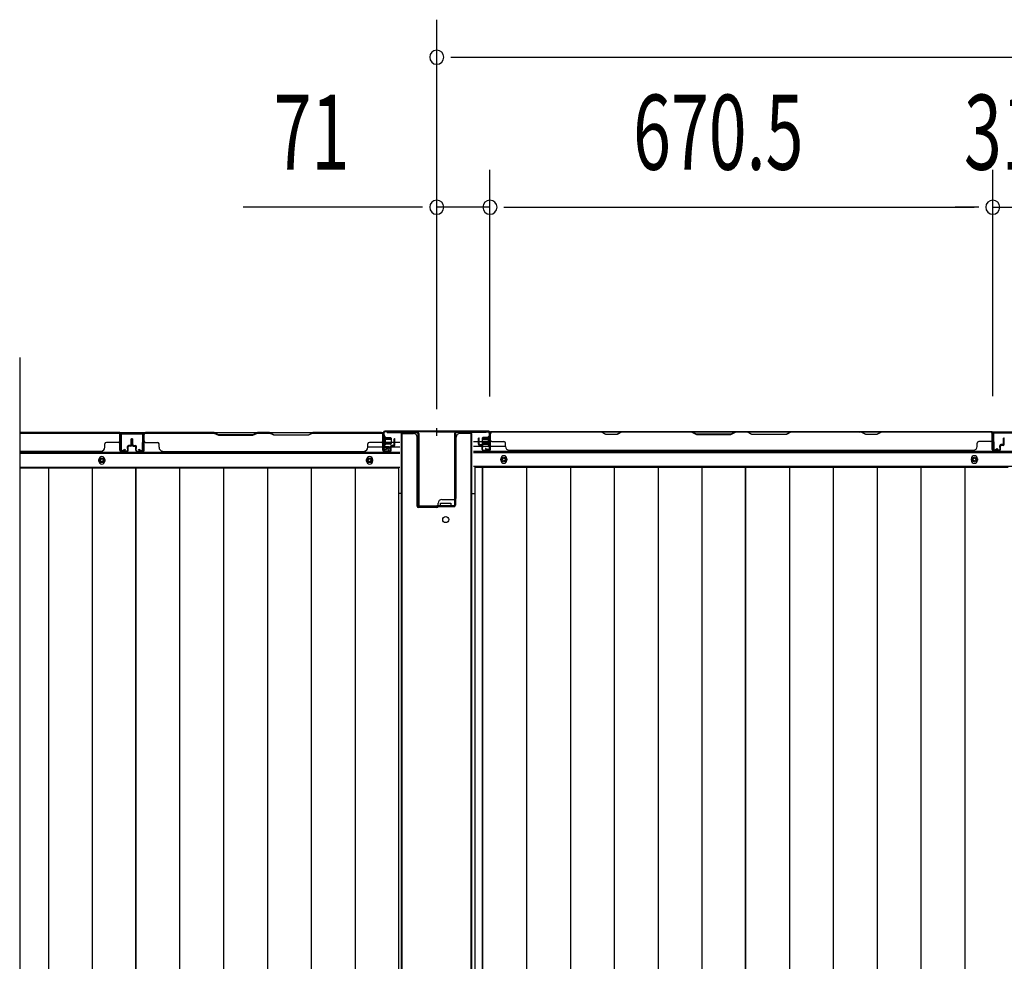
# Model space of a CAD drawing. Extents: x 542 to 20478, y 184 to 14052.
# Drawn here: x 7278 to 8591, y 6969 to 8225 of the extents above; entities that cross this region are included whole.
import ezdxf

# ---------------------------------------------------------------- set-up
doc = ezdxf.new("R2010")
doc.units = 0
doc.header["$LTSCALE"] = 50
doc.header["$MEASUREMENT"] = 0
doc.layers.get('0').update_dxf_attribs({"linetype": 'CONTINUOUS'})
for name, color, linetype in [('SUNPOU', 4, 'CONTINUOUS'), ('下枠中', 2, 'CONTINUOUS'), ('下枠後', 2, 'CONTINUOUS'), ('中柱後', 3, 'CONTINUOUS'), ('中柱後補強', 2, 'CONTINUOUS'), ('壁パネル', 2, 'CONTINUOUS'), ('床押さえ', 1, 'CONTINUOUS'), ('床板', 7, 'CONTINUOUS'), ('柱後', 3, 'CONTINUOUS'), ('間柱', 3, 'CONTINUOUS')]:
    doc.layers.add(name, color=color, linetype=linetype)
doc.styles.add('00', font='ROMANS', dxfattribs={"width": 0.666667, "bigfont": 'BIGFONT'})

msp = doc.modelspace()

# ---------------------------------------------------------------- linework, layer by layer
at = {"color": 6}
msp.add_line((7278, 7774.3), (7278, 5713.8), dxfattribs=at)
at = {"layer": 'SUNPOU'}
for p, q in [((7834.1, 7705.6), (7834.1, 8224.7)), ((7852.8, 8174.7), (7871.6, 8174.7)), ((7859.1, 8174.7), (10372.6, 8174.7)), ((7834.1, 7705.6), (7834.1, 8024.7)), ((7905.1, 7722.3), (7905.1, 8024.7)), ((7905.1, 7722.3), (7905.1, 8024.7)), ((8575.6, 7722.7), (8575.6, 8024.7)), ((8575.6, 7722.7), (8575.6, 8024.7)), ((7809.1, 7974.7), (7576.1, 7974.7)), ((7815.3, 7974.7), (7796.6, 7974.7)), ((7905.1, 7974.7), (7835.1, 7974.7)), ((7923.8, 7974.7), (7942.6, 7974.7)), ((7923.8, 7974.7), (7942.6, 7974.7)), ((7930.1, 7974.7), (8550.6, 7974.7)), ((7930.1, 7974.7), (7955.1, 7974.7)), ((8550.6, 7974.7), (8525.6, 7974.7)), ((8556.8, 7974.7), (8538.1, 7974.7)), ((8556.8, 7974.7), (8538.1, 7974.7)), ((8575.6, 7974.7), (8606.6, 7974.7))]:
    msp.add_line(p, q, dxfattribs=at)
for centre, start, end in [((7834.1, 8174.7), 0, 180), ((7834.1, 8174.7), 180, 0), ((7834.1, 7974.7), 0, 180), ((7905.1, 7974.7), 0, 180), ((7905.1, 7974.7), 0, 180), ((8575.6, 7974.7), 0, 180), ((8575.6, 7974.7), 0, 180), ((7834.1, 7974.7), 180, 0), ((7905.1, 7974.7), 180, 0), ((7905.1, 7974.7), 180, 0), ((8575.6, 7974.7), 180, 0), ((8575.6, 7974.7), 180, 0)]:
    msp.add_arc(centre, 9.38, start, end, dxfattribs=at)
at = {"layer": '下枠中'}
for p, q in [((7787.1, 6084.1), (7787.1, 7673.1)), ((7787.1, 7673.1), (7803.1, 7673.1)), ((7787.1, 7673.1), (7803.1, 7673.1)), ((7787.1, 6084.1), (7787.1, 7673.1)), ((7787.1, 7673.1), (7803.1, 7673.1)), ((7787.1, 7673.1), (7803.1, 7673.1)), ((7788.1, 6797.8), (7788.1, 7673.1)), ((7788.1, 6797.8), (7788.1, 7673.1)), ((7808.1, 7587.1), (7808.1, 7668.1)), ((7808.1, 7576.1), (7808.1, 7668.1)), ((7808.1, 7587.1), (7808.1, 7668.1)), ((7808.1, 7576.1), (7808.1, 7668.1)), ((7860.1, 7587.1), (7860.1, 7668.1)), ((7881.1, 7673.1), (7865.1, 7673.1)), ((7881.1, 7673.1), (7865.1, 7673.1)), ((7880.1, 6797.8), (7880.1, 7673.1)), ((7881.1, 6084.1), (7881.1, 7673.1)), ((7787.1, 7593.1), (7783.3, 7593.1)), ((7787.1, 7593.1), (7783.3, 7593.1)), ((7787.1, 7593.1), (7783.3, 7593.1)), ((7881.1, 7593.1), (7884.8, 7593.1)), ((7836.1, 7576.1), (7836.1, 7580.1)), ((7839.1, 7576.1), (7839.1, 7580.1)), ((7839.1, 7580.1), (7846.1, 7580.1)), ((7853.1, 7576.1), (7839.1, 7576.1)), ((7841.1, 7585.1), (7858.1, 7585.1)), ((7846.1, 7580.1), (7853.1, 7580.1)), ((7853.1, 7580.1), (7853.1, 7576.1)), ((7834.1, 7574.1), (7810.1, 7574.1)), ((7834.1, 7574.1), (7810.1, 7574.1))]:
    msp.add_line(p, q, dxfattribs=at)
msp.add_circle((7846.1, 7558.1), 4, dxfattribs=at)
for centre, radius, start, end in [((7803.1, 7668.1), 5, 0, 90), ((7803.1, 7668.1), 5, 0, 90), ((7865.1, 7668.1), 5, 90, 180), ((7810.1, 7576.1), 2, 180, 270), ((7810.1, 7576.1), 2, 180, 270), ((7834.1, 7576.1), 2, 270, 0), ((7841.1, 7580.1), 5, 90, 180), ((7858.1, 7587.1), 2, 270, 0)]:
    msp.add_arc(centre, radius, start, end, dxfattribs=at)
at = {"layer": '下枠後'}
for p, q in [((7278, 7674.3), (7763.9, 7674.3)), ((7411.6, 7674.3), (7443.6, 7674.3)), ((7411.6, 7661.3), (7411.6, 7674.3)), ((7762.1, 7670.3), (7762.1, 7651.3)), ((7763.6, 7671.3), (7763.1, 7671.3)), ((7764.6, 7665.9), (7764.6, 7670.3)), ((7904.2, 7675.3), (10329.4, 7675.3)), ((7742.3, 7655.3), (7762.1, 7655.3)), ((7764.6, 7664.9), (7764.6, 7665.9)), ((7764.6, 7655.3), (7764.6, 7664.9)), ((7764.6, 7661.3), (7785.1, 7661.3)), ((7764.6, 7655.3), (7764.6, 7654.3)), ((7770.6, 7655.3), (7764.6, 7655.3)), ((7770.6, 7651.3), (7770.6, 7655.3)), ((7771.1, 7655.3), (7785.1, 7655.3)), ((7883.1, 7662.3), (7889.8, 7662.3)), ((7883.1, 7656.3), (7894.8, 7656.3)), ((7890.8, 7662.3), (7904.3, 7662.3)), ((7895.8, 7656.3), (7904.3, 7656.3)), ((7905.1, 7662.3), (7905.3, 7662.3)), ((7905.1, 7656.3), (7905.3, 7656.3)), ((7905.8, 7656.3), (7925.8, 7656.3)), ((7278, 7646.8), (7785.1, 7646.8)), ((7764.1, 7649.3), (7768.6, 7649.3)), ((7764.1, 7649.3), (7768.6, 7649.3)), ((7770.6, 7654.3), (7764.6, 7654.3)), ((7883.1, 7647.8), (10350.6, 7647.8)), ((7278, 7628.3), (7785.1, 7628.3)), ((7883.1, 7629.3), (10350.6, 7629.3))]:
    msp.add_line(p, q, dxfattribs=at)
at = {"layer": '下枠後', "color": 4}
for centre in [(7923.6, 7638.3), (8551.1, 7638.3), (7387.6, 7637.3), (7744.6, 7637.3), (7744.6, 7637.3)]:
    msp.add_circle(centre, 3, dxfattribs=at)
at = {"layer": '下枠後'}
for centre in [(7387.6, 7637.3), (7744.6, 7637.3), (7744.6, 7637.3), (7923.6, 7638.3), (8551.1, 7638.3)]:
    msp.add_circle(centre, 2, dxfattribs=at)
for centre, radius, start, end in [((7763.1, 7670.3), 1, 90, 180), ((7763.6, 7670.3), 1, 0, 90), ((7764.1, 7651.3), 2, 180, 270), ((7768.6, 7651.3), 2, 270, 0)]:
    msp.add_arc(centre, radius, start, end, dxfattribs=at)
at = {"layer": '中柱後'}
for p, q in [((7762.7, 7668.9), (7763.2, 7668.3)), ((7762.7, 7668.9), (7762.7, 7657.3)), ((7762.7, 7668.9), (7763.2, 7668.3)), ((7762.7, 7668.9), (7762.7, 7657.3)), ((7763.1, 7652.9), (7763.1, 7674.1)), ((7763.1, 7652.9), (7763.1, 7674.1)), ((7763.2, 7668.3), (7763.9, 7668.3)), ((7763.2, 7668.3), (7763.9, 7668.3)), ((7763.9, 7652.9), (7763.9, 7674.1)), ((7763.9, 7652.9), (7763.9, 7674.1)), ((7834.1, 7676.1), (7765.1, 7676.1)), ((7834.1, 7676.1), (7765.1, 7676.1)), ((7834.1, 7675.3), (7765.1, 7675.3)), ((7834.1, 7675.3), (7765.1, 7675.3)), ((7765.4, 7668.4), (7765.4, 7657.9)), ((7765.4, 7668.4), (7765.4, 7657.9)), ((7765.4, 7667.6), (7772.4, 7667.6)), ((7765.4, 7667.6), (7772.4, 7667.6)), ((7834.1, 7669.7), (7834.1, 7680.1)), ((7834.1, 7669.7), (7834.1, 7680.1)), ((7834.1, 7669.7), (7834.1, 7680.1)), ((7834.1, 7669.7), (7834.1, 7680.1)), ((7834.1, 7676.1), (7903.1, 7676.1)), ((7834.1, 7675.3), (7903.1, 7675.3)), ((7902.8, 7667.6), (7895.8, 7667.6)), ((7902.8, 7668.4), (7902.8, 7657.9)), ((7904.3, 7652.9), (7904.3, 7674.1)), ((7905, 7668.3), (7904.3, 7668.3)), ((7905.5, 7668.9), (7905, 7668.3)), ((7905.1, 7652.9), (7905.1, 7674.1)), ((7905.5, 7668.9), (7905.5, 7657.3)), ((7773.4, 7666.1), (7762.7, 7666.1)), ((7773.4, 7666.1), (7762.7, 7666.1)), ((7773.4, 7665.1), (7762.7, 7665.1)), ((7773.4, 7665.1), (7762.7, 7665.1)), ((7773.4, 7661.1), (7762.7, 7661.1)), ((7773.4, 7661.1), (7762.7, 7661.1)), ((7773.4, 7660.1), (7762.7, 7660.1)), ((7773.4, 7660.1), (7762.7, 7660.1)), ((7762.7, 7657.3), (7763.2, 7657.9)), ((7762.7, 7657.3), (7763.2, 7657.9)), ((7763.9, 7657.9), (7763.2, 7657.9)), ((7763.9, 7657.9), (7763.2, 7657.9)), ((7772.4, 7658.6), (7765.4, 7658.6)), ((7772.4, 7658.6), (7765.4, 7658.6)), ((7773.4, 7666.6), (7773.4, 7659.6)), ((7773.4, 7666.6), (7773.4, 7659.6)), ((7894.8, 7666.6), (7894.8, 7659.6)), ((7894.8, 7666.1), (7905.5, 7666.1)), ((7894.8, 7665.1), (7905.5, 7665.1)), ((7894.8, 7661.1), (7905.5, 7661.1)), ((7894.8, 7660.1), (7905.5, 7660.1)), ((7895.8, 7658.6), (7902.8, 7658.6)), ((7904.3, 7657.9), (7905, 7657.9)), ((7905.5, 7657.3), (7905, 7657.9)), ((7768.5, 7652.9), (7765.1, 7651.9)), ((7768.5, 7652.9), (7765.1, 7651.9)), ((7768.8, 7652.1), (7765.3, 7651.2)), ((7768.8, 7652.1), (7765.3, 7651.2)), ((7899.3, 7652.1), (7902.8, 7651.2)), ((7899.6, 7652.9), (7903, 7651.9))]:
    msp.add_line(p, q, dxfattribs=at)
for centre, radius, start, end in [((7765.1, 7674.1), 2, 90, 180), ((7765.1, 7674.1), 1.2, 90, 180), ((7764.6, 7668.4), 0.75, 0, 180), ((7764.6, 7668.4), 0.75, 0, 180), ((7772.4, 7666.6), 1, 0, 90), ((7772.4, 7666.6), 1, 0, 90), ((7895.8, 7666.6), 1, 90, 180), ((7903.5, 7668.4), 0.75, 0, 180), ((7903.1, 7674.1), 2, 0, 90), ((7903.1, 7674.1), 1.2, 0, 90), ((7764.6, 7657.9), 0.75, 180, 0), ((7764.6, 7657.9), 0.75, 180, 0), ((7772.4, 7659.6), 1, 270, 0), ((7772.4, 7659.6), 1, 270, 0), ((7895.8, 7659.6), 1, 180, 270), ((7903.5, 7657.9), 0.75, 180, 0), ((7764.9, 7652.9), 1.8, 180, 285.4846), ((7764.9, 7652.9), 1.8, 180, 285.4846), ((7764.9, 7652.9), 1, 180, 285.4846), ((7764.9, 7652.9), 1, 180, 285.4846), ((7768.7, 7652.5), 0.4, 285.4846, 105.4846), ((7768.7, 7652.5), 0.4, 285.4846, 105.4846), ((7899.5, 7652.5), 0.4, 74.5154, 254.5154), ((7903.3, 7652.9), 1.8, 254.5154, 0), ((7903.3, 7652.9), 1, 254.5154, 0)]:
    msp.add_arc(centre, radius, start, end, dxfattribs=at)
at = {"layer": '中柱後補強'}
for p, q in [((7768.1, 7675.3), (7808.1, 7675.3)), ((7768.1, 7674.1), (7768.1, 7675.3)), ((7768.1, 7675.3), (7808.1, 7675.3)), ((7768.1, 7674.1), (7768.1, 7675.3)), ((7768.1, 7674.1), (7808.1, 7674.1)), ((7768.1, 7674.1), (7808.1, 7674.1)), ((7809.1, 7673.1), (7809.1, 7577.5)), ((7809.1, 7673.1), (7809.1, 7577.5)), ((7810.3, 7673.1), (7810.3, 7577.5)), ((7810.3, 7673.1), (7810.3, 7577.5)), ((7857.9, 7673.1), (7857.9, 7577.5)), ((7859.1, 7673.1), (7859.1, 7577.5)), ((7900.1, 7675.3), (7860.1, 7675.3)), ((7900.1, 7674.1), (7860.1, 7674.1)), ((7900.1, 7674.1), (7900.1, 7675.3)), ((7811.3, 7576.5), (7834.1, 7576.5)), ((7811.3, 7576.5), (7834.1, 7576.5)), ((7856.9, 7576.5), (7834.1, 7576.5)), ((7842.1, 7576.5), (7842.1, 7575.3)), ((7850.1, 7575.3), (7850.1, 7576.5)), ((7811.3, 7575.3), (7834.1, 7575.3)), ((7811.3, 7575.3), (7834.1, 7575.3)), ((7856.9, 7575.3), (7834.1, 7575.3))]:
    msp.add_line(p, q, dxfattribs=at)
for centre, radius, start, end in [((7808.1, 7673.1), 2.2, 0, 90), ((7808.1, 7673.1), 2.2, 0, 90), ((7808.1, 7673.1), 1, 0, 90), ((7808.1, 7673.1), 1, 0, 90), ((7860.1, 7673.1), 2.2, 90, 180), ((7860.1, 7673.1), 1, 90, 180), ((7811.3, 7577.5), 2.2, 180, 270), ((7811.3, 7577.5), 2.2, 180, 270), ((7811.3, 7577.5), 1, 180, 270), ((7811.3, 7577.5), 1, 180, 270), ((7856.9, 7577.5), 1, 270, 0), ((7856.9, 7577.5), 2.2, 270, 0)]:
    msp.add_arc(centre, radius, start, end, dxfattribs=at)
at = {"layer": '壁パネル'}
for p, q in [((7411.6, 7674.1), (7278, 7674.1)), ((7411.6, 7674.1), (7278, 7674.1)), ((7409.6, 7674.1), (7278, 7674.1)), ((7278, 7673.6), (7409.6, 7673.6)), ((7411.6, 7650.6), (7411.6, 7674.1)), ((7411.6, 7650.6), (7411.6, 7674.1)), ((7411.6, 7650.6), (7411.6, 7671.6)), ((7412.1, 7650.6), (7412.1, 7672.6)), ((7412.1, 7667.1), (7412.1, 7672.6)), ((7412.1, 7650.6), (7412.1, 7672.6)), ((7412.1, 7667.1), (7412.1, 7672.6)), ((7412.1, 7650.6), (7412.1, 7671.6)), ((7443.3, 7650.6), (7443.3, 7672.6)), ((7443.3, 7667.1), (7443.3, 7672.6)), ((7443.3, 7650.6), (7443.3, 7672.6)), ((7443.3, 7667.1), (7443.3, 7672.6)), ((7443.3, 7650.6), (7443.3, 7671.6)), ((7443.3, 7650.6), (7443.3, 7671.6)), ((7443.8, 7650.6), (7443.8, 7674.1)), ((7443.8, 7674.1), (7762.3, 7674.1)), ((7443.8, 7650.6), (7443.8, 7674.1)), ((7443.8, 7674.1), (7762.3, 7674.1)), ((7443.8, 7650.6), (7443.8, 7671.6)), ((7443.8, 7650.6), (7443.8, 7671.6)), ((7537.2, 7674.1), (7445.8, 7674.1)), ((7445.8, 7673.6), (7537, 7673.6)), ((7537, 7673.6), (7543, 7670.6)), ((7543.2, 7671.1), (7537.2, 7674.1)), ((7543, 7670.6), (7589, 7670.6)), ((7588.9, 7671.1), (7543.2, 7671.1)), ((7594.9, 7674.1), (7588.9, 7671.1)), ((7589, 7670.6), (7595, 7673.6)), ((7611.2, 7674.1), (7594.9, 7674.1)), ((7595, 7673.6), (7611, 7673.6)), ((7617, 7670.6), (7611, 7673.6)), ((7611.2, 7674.1), (7617.2, 7671.1)), ((7663, 7670.6), (7617, 7670.6)), ((7617.2, 7671.1), (7662.9, 7671.1)), ((7662.9, 7671.1), (7668.9, 7674.1)), ((7669, 7673.6), (7663, 7670.6)), ((7760.3, 7674.1), (7668.9, 7674.1)), ((7669, 7673.6), (7760.3, 7673.6)), ((7762.3, 7650.6), (7762.3, 7674.1)), ((7762.3, 7650.6), (7762.3, 7671.6)), ((7762.3, 7650.6), (7762.3, 7671.6)), ((7762.8, 7650.6), (7762.8, 7672.6)), ((7762.8, 7670.1), (7762.8, 7672.6)), ((7762.8, 7650.6), (7762.8, 7671.6)), ((7762.8, 7650.6), (7762.8, 7671.6)), ((7905.3, 7651.6), (7905.3, 7673.6)), ((7905.3, 7671.1), (7905.3, 7673.6)), ((7905.3, 7651.6), (7905.3, 7672.6)), ((8574.8, 7675.1), (7905.8, 7675.1)), ((7905.8, 7651.6), (7905.8, 7675.1)), ((8574.8, 7675.1), (7905.8, 7675.1)), ((7905.8, 7651.6), (7905.8, 7672.6)), ((7907.8, 7675.1), (8053.8, 7675.1)), ((8053.6, 7674.6), (7907.8, 7674.6)), ((8059.6, 7671.6), (8053.6, 7674.6)), ((8053.8, 7675.1), (8059.8, 7672.1)), ((8074.6, 7671.6), (8059.6, 7671.6)), ((8059.8, 7672.1), (8074.4, 7672.1)), ((8074.4, 7672.1), (8080.4, 7675.1)), ((8080.6, 7674.6), (8074.6, 7671.6)), ((8080.4, 7675.1), (8174.5, 7675.1)), ((8174.3, 7674.6), (8080.6, 7674.6)), ((8174.3, 7674.6), (8180.3, 7671.6)), ((8180.5, 7672.1), (8174.5, 7675.1)), ((8180.3, 7671.6), (8226.3, 7671.6)), ((8226.1, 7672.1), (8180.5, 7672.1)), ((8232.1, 7675.1), (8226.1, 7672.1)), ((8226.3, 7671.6), (8232.3, 7674.6)), ((8232.1, 7675.1), (8248.5, 7675.1)), ((8248.3, 7674.6), (8232.3, 7674.6)), ((8254.3, 7671.6), (8248.3, 7674.6)), ((8248.5, 7675.1), (8254.5, 7672.1)), ((8300.3, 7671.6), (8254.3, 7671.6)), ((8254.5, 7672.1), (8300.2, 7672.1)), ((8300.2, 7672.1), (8306.2, 7675.1)), ((8306.3, 7674.6), (8300.3, 7671.6)), ((8306.2, 7675.1), (8400.3, 7675.1)), ((8400.1, 7674.6), (8306.3, 7674.6)), ((8406.1, 7671.6), (8400.1, 7674.6)), ((8400.3, 7675.1), (8406.3, 7672.1)), ((8421.1, 7671.6), (8406.1, 7671.6)), ((8406.3, 7672.1), (8420.9, 7672.1)), ((8420.9, 7672.1), (8426.9, 7675.1)), ((8427.1, 7674.6), (8421.1, 7671.6)), ((8426.9, 7675.1), (8572.8, 7675.1)), ((8572.8, 7674.6), (8427.1, 7674.6)), ((8574.8, 7651.6), (8574.8, 7675.1)), ((8574.8, 7651.6), (8574.8, 7675.1)), ((8574.8, 7651.6), (8574.8, 7672.6)), ((8575.3, 7651.6), (8575.3, 7673.6)), ((8575.3, 7668.1), (8575.3, 7673.6)), ((8575.3, 7651.6), (8575.3, 7673.6)), ((8575.3, 7668.1), (8575.3, 7673.6)), ((8575.3, 7651.6), (8575.3, 7672.6)), ((7391.6, 7654.6), (7391.6, 7659.1)), ((7409.6, 7661.1), (7393.6, 7661.1)), ((7421.6, 7653.1), (7421.6, 7655.6)), ((7421.6, 7653.1), (7421.6, 7655.6)), ((7422.1, 7650.6), (7422.1, 7655.6)), ((7422.1, 7650.6), (7422.1, 7655.6)), ((7422.6, 7650.6), (7422.6, 7655.1)), ((7422.6, 7650.6), (7422.6, 7655.1)), ((7425.6, 7657.1), (7423.1, 7657.1)), ((7425.6, 7657.1), (7423.1, 7657.1)), ((7426.1, 7656.6), (7423.1, 7656.6)), ((7426.1, 7656.6), (7423.1, 7656.6)), ((7426.1, 7656.1), (7423.6, 7656.1)), ((7426.1, 7656.1), (7423.6, 7656.1)), ((7426.6, 7658.1), (7426.6, 7665.6)), ((7426.6, 7658.1), (7426.6, 7665.6)), ((7427.1, 7657.6), (7427.1, 7665.6)), ((7427.1, 7657.6), (7427.1, 7665.6)), ((7427.6, 7657.6), (7427.6, 7665.6)), ((7427.6, 7657.6), (7427.6, 7665.6)), ((7427.8, 7657.6), (7427.8, 7665.6)), ((7427.8, 7657.6), (7427.8, 7665.6)), ((7428.3, 7657.6), (7428.3, 7665.6)), ((7428.3, 7657.6), (7428.3, 7665.6)), ((7428.8, 7658.1), (7428.8, 7665.6)), ((7428.8, 7658.1), (7428.8, 7665.6)), ((7429.3, 7656.6), (7432.3, 7656.6)), ((7429.3, 7656.6), (7432.3, 7656.6)), ((7429.3, 7656.1), (7431.8, 7656.1)), ((7429.3, 7656.1), (7431.8, 7656.1)), ((7429.8, 7657.1), (7432.3, 7657.1)), ((7429.8, 7657.1), (7432.3, 7657.1)), ((7432.8, 7650.6), (7432.8, 7655.1)), ((7432.8, 7650.6), (7432.8, 7655.1)), ((7433.3, 7650.6), (7433.3, 7655.6)), ((7433.3, 7650.6), (7433.3, 7655.6)), ((7433.8, 7653.1), (7433.8, 7655.6)), ((7433.8, 7653.1), (7433.8, 7655.6)), ((7445.8, 7661.1), (7461.8, 7661.1)), ((7463.8, 7654.6), (7463.8, 7659.1)), ((7742.3, 7654.6), (7742.3, 7659.1)), ((7760.3, 7661.1), (7744.3, 7661.1)), ((7772.3, 7653.1), (7772.3, 7655.6)), ((7772.3, 7653.1), (7772.3, 7655.6)), ((7772.8, 7650.6), (7772.8, 7655.6)), ((7772.8, 7650.6), (7772.8, 7655.6)), ((7773.3, 7650.6), (7773.3, 7655.1)), ((7773.3, 7650.6), (7773.3, 7655.1)), ((7776.3, 7657.1), (7773.8, 7657.1)), ((7776.3, 7657.1), (7773.8, 7657.1)), ((7776.8, 7656.6), (7773.8, 7656.6)), ((7776.8, 7656.6), (7773.8, 7656.6)), ((7776.8, 7656.1), (7774.3, 7656.1)), ((7776.8, 7656.1), (7774.3, 7656.1)), ((7777.3, 7658.1), (7777.3, 7665.6)), ((7777.3, 7658.1), (7777.3, 7665.6)), ((7777.8, 7657.6), (7777.8, 7665.6)), ((7777.8, 7657.6), (7777.8, 7665.6)), ((7778.3, 7657.6), (7778.3, 7665.6)), ((7778.3, 7657.6), (7778.3, 7665.6)), ((7889.8, 7658.6), (7889.8, 7666.6)), ((7889.8, 7658.6), (7889.8, 7666.6)), ((7890.3, 7658.6), (7890.3, 7666.6)), ((7890.3, 7658.6), (7890.3, 7666.6)), ((7890.8, 7659.1), (7890.8, 7666.6)), ((7890.8, 7659.1), (7890.8, 7666.6)), ((7891.3, 7657.6), (7894.3, 7657.6)), ((7891.3, 7657.6), (7894.3, 7657.6)), ((7891.3, 7657.1), (7893.8, 7657.1)), ((7891.3, 7657.1), (7893.8, 7657.1)), ((7891.8, 7658.1), (7894.3, 7658.1)), ((7891.8, 7658.1), (7894.3, 7658.1)), ((7894.8, 7651.6), (7894.8, 7656.1)), ((7894.8, 7651.6), (7894.8, 7656.1)), ((7895.3, 7651.6), (7895.3, 7656.6)), ((7895.3, 7651.6), (7895.3, 7656.6)), ((7895.8, 7654.1), (7895.8, 7656.6)), ((7895.8, 7654.1), (7895.8, 7656.6)), ((7907.8, 7662.1), (7923.8, 7662.1)), ((7925.8, 7655.6), (7925.8, 7660.1)), ((8554.8, 7655.6), (8554.8, 7660.1)), ((8572.8, 7662.1), (8556.8, 7662.1)), ((8584.8, 7654.1), (8584.8, 7656.6)), ((8584.8, 7654.1), (8584.8, 7656.6)), ((8585.3, 7651.6), (8585.3, 7656.6)), ((8585.3, 7651.6), (8585.3, 7656.6)), ((8585.8, 7651.6), (8585.8, 7656.1)), ((8585.8, 7651.6), (8585.8, 7656.1)), ((8588.8, 7658.1), (8586.3, 7658.1)), ((8588.8, 7658.1), (8586.3, 7658.1)), ((8589.3, 7657.6), (8586.3, 7657.6)), ((8589.3, 7657.6), (8586.3, 7657.6)), ((8589.3, 7657.1), (8586.8, 7657.1)), ((8589.3, 7657.1), (8586.8, 7657.1)), ((8589.8, 7659.1), (8589.8, 7666.6)), ((8589.8, 7659.1), (8589.8, 7666.6)), ((8590.3, 7658.6), (8590.3, 7666.6)), ((8590.3, 7658.6), (8590.3, 7666.6)), ((8590.8, 7658.6), (8590.8, 7666.6)), ((8590.8, 7658.6), (8590.8, 7666.6)), ((7386.6, 7649.1), (7278, 7649.1)), ((7386.6, 7649.6), (7386.6, 7649.1)), ((7421.1, 7649.6), (7413.1, 7649.6)), ((7421.1, 7649.6), (7413.1, 7649.6)), ((7421.1, 7649.6), (7413.1, 7649.6)), ((7421.1, 7649.1), (7413.1, 7649.1)), ((7421.1, 7649.1), (7413.1, 7649.1)), ((7421.1, 7649.1), (7413.1, 7649.1)), ((7422.1, 7653.1), (7421.6, 7653.1)), ((7422.1, 7653.1), (7421.6, 7653.1)), ((7433.3, 7653.1), (7433.8, 7653.1)), ((7433.3, 7653.1), (7433.8, 7653.1)), ((7434.3, 7649.6), (7442.3, 7649.6)), ((7434.3, 7649.6), (7442.3, 7649.6)), ((7434.3, 7649.6), (7442.3, 7649.6)), ((7434.3, 7649.6), (7442.3, 7649.6)), ((7434.3, 7649.1), (7442.3, 7649.1)), ((7434.3, 7649.1), (7442.3, 7649.1)), ((7434.3, 7649.1), (7442.3, 7649.1)), ((7434.3, 7649.1), (7442.3, 7649.1)), ((7468.8, 7649.6), (7468.8, 7649.1)), ((7468.8, 7649.1), (7737.3, 7649.1)), ((7771.8, 7649.6), (7763.8, 7649.6)), ((7771.8, 7649.6), (7763.8, 7649.6)), ((7771.8, 7649.6), (7763.8, 7649.6)), ((7771.8, 7649.1), (7763.8, 7649.1)), ((7771.8, 7649.1), (7763.8, 7649.1)), ((7771.8, 7649.1), (7763.8, 7649.1)), ((7772.8, 7653.1), (7772.3, 7653.1)), ((7772.8, 7653.1), (7772.3, 7653.1)), ((7895.3, 7654.1), (7895.8, 7654.1)), ((7895.3, 7654.1), (7895.8, 7654.1)), ((7896.3, 7650.6), (7904.3, 7650.6)), ((7896.3, 7650.6), (7904.3, 7650.6)), ((7896.3, 7650.1), (7904.3, 7650.1)), ((7896.3, 7650.1), (7904.3, 7650.1)), ((7930.8, 7650.6), (7930.8, 7650.1)), ((8549.8, 7650.1), (7930.8, 7650.1)), ((8549.8, 7650.6), (8549.8, 7650.1)), ((8584.3, 7650.6), (8576.3, 7650.6)), ((8584.3, 7650.6), (8576.3, 7650.6)), ((8584.3, 7650.6), (8576.3, 7650.6)), ((8584.3, 7650.1), (8576.3, 7650.1)), ((8584.3, 7650.1), (8576.3, 7650.1)), ((8584.3, 7650.1), (8576.3, 7650.1)), ((8585.3, 7654.1), (8584.8, 7654.1)), ((8585.3, 7654.1), (8584.8, 7654.1))]:
    msp.add_line(p, q, dxfattribs=at)
for centre, radius, start, end in [((7409.6, 7671.6), 2.5, 0, 90), ((7409.6, 7671.6), 2, 0, 90), ((7410.6, 7672.6), 1.5, 0, 48.1897), ((7410.6, 7672.6), 1.5, 0, 48.1897), ((7445.8, 7671.6), 2.5, 90, 180), ((7444.8, 7672.6), 1.5, 131.8103, 180), ((7444.8, 7672.6), 1.5, 131.8103, 180), ((7445.8, 7671.6), 2, 90, 180), ((7760.3, 7671.6), 2.5, 0, 90), ((7760.3, 7671.6), 2, 0, 90), ((7761.3, 7672.6), 1.5, 0, 48.1897), ((7907.8, 7672.6), 2.5, 90, 180), ((7906.8, 7673.6), 1.5, 131.8103, 180), ((7907.8, 7672.6), 2, 90, 180), ((8397.4, 7674), 0.6, 63.4349, 90), ((8572.8, 7672.6), 2.5, 0, 90), ((8572.8, 7672.6), 2, 0, 90), ((8573.8, 7673.6), 1.5, 0, 48.1897), ((8573.8, 7673.6), 1.5, 0, 48.1897), ((7386.6, 7654.6), 5, 270, 0), ((7393.6, 7659.1), 2, 90, 180), ((7409.6, 7663.1), 2, 270, 0), ((7409.6, 7663.1), 2, 270, 0), ((7423.1, 7655.6), 1.5, 90, 180), ((7423.1, 7655.6), 1.5, 90, 180), ((7423.1, 7655.6), 1, 90, 180), ((7423.6, 7655.1), 1.5, 90, 180), ((7423.1, 7655.6), 1, 90, 180), ((7423.6, 7655.1), 1.5, 90, 180), ((7423.6, 7655.1), 1, 90, 180), ((7423.6, 7655.1), 1, 90, 180), ((7425.6, 7658.1), 1.5, 270, 0), ((7425.6, 7658.1), 1, 270, 0), ((7425.6, 7658.1), 1.5, 270, 0), ((7425.6, 7658.1), 1, 270, 0), ((7426.1, 7657.6), 1.5, 270, 0), ((7426.1, 7657.6), 1, 270, 0), ((7426.1, 7657.6), 1.5, 270, 0), ((7426.1, 7657.6), 1, 270, 0), ((7427.1, 7665.6), 0.5, 0, 180), ((7427.1, 7665.6), 0.5, 0, 180), ((7428.3, 7665.6), 0.5, 0, 180), ((7428.3, 7665.6), 0.5, 0, 180), ((7429.3, 7657.6), 1.5, 180, 270), ((7429.3, 7657.6), 1.5, 180, 270), ((7429.8, 7658.1), 1.5, 180, 270), ((7429.8, 7658.1), 1.5, 180, 270), ((7429.3, 7657.6), 1, 180, 270), ((7429.3, 7657.6), 1, 180, 270), ((7429.8, 7658.1), 1, 180, 270), ((7429.8, 7658.1), 1, 180, 270), ((7431.8, 7655.1), 1.5, 0, 90), ((7431.8, 7655.1), 1.5, 0, 90), ((7431.8, 7655.1), 1, 0, 90), ((7431.8, 7655.1), 1, 0, 90), ((7432.3, 7655.6), 1.5, 0, 90), ((7432.3, 7655.6), 1.5, 0, 90), ((7432.3, 7655.6), 1, 0, 90), ((7432.3, 7655.6), 1, 0, 90), ((7445.8, 7663.1), 2, 180, 270), ((7461.8, 7659.1), 2, 0, 90), ((7468.8, 7654.6), 5, 180, 270), ((7737.3, 7654.6), 5, 270, 0), ((7744.3, 7659.1), 2, 90, 180), ((7760.3, 7663.1), 2, 270, 0), ((7773.8, 7655.6), 1.5, 90, 180), ((7773.8, 7655.6), 1.5, 90, 180), ((7773.8, 7655.6), 1, 90, 180), ((7774.3, 7655.1), 1.5, 90, 180), ((7773.8, 7655.6), 1, 90, 180), ((7774.3, 7655.1), 1.5, 90, 180), ((7774.3, 7655.1), 1, 90, 180), ((7774.3, 7655.1), 1, 90, 180), ((7776.3, 7658.1), 1.5, 270, 0), ((7776.3, 7658.1), 1, 270, 0), ((7776.3, 7658.1), 1.5, 270, 0), ((7776.3, 7658.1), 1, 270, 0), ((7776.8, 7657.6), 1.5, 270, 0), ((7776.8, 7657.6), 1, 270, 0), ((7776.8, 7657.6), 1.5, 270, 0), ((7776.8, 7657.6), 1, 270, 0), ((7777.8, 7665.6), 0.5, 0, 180), ((7777.8, 7665.6), 0.5, 0, 180), ((7890.3, 7666.6), 0.5, 0, 180), ((7890.3, 7666.6), 0.5, 0, 180), ((7891.3, 7658.6), 1.5, 180, 270), ((7891.3, 7658.6), 1.5, 180, 270), ((7891.8, 7659.1), 1.5, 180, 270), ((7891.8, 7659.1), 1.5, 180, 270), ((7891.3, 7658.6), 1, 180, 270), ((7891.3, 7658.6), 1, 180, 270), ((7891.8, 7659.1), 1, 180, 270), ((7891.8, 7659.1), 1, 180, 270), ((7893.8, 7656.1), 1.5, 0, 90), ((7893.8, 7656.1), 1.5, 0, 90), ((7893.8, 7656.1), 1, 0, 90), ((7893.8, 7656.1), 1, 0, 90), ((7894.3, 7656.6), 1.5, 0, 90), ((7894.3, 7656.6), 1.5, 0, 90), ((7894.3, 7656.6), 1, 0, 90), ((7894.3, 7656.6), 1, 0, 90), ((7907.8, 7664.1), 2, 180, 270), ((7923.8, 7660.1), 2, 0, 90), ((7930.8, 7655.6), 5, 180, 270), ((8549.8, 7655.6), 5, 270, 0), ((8556.8, 7660.1), 2, 90, 180), ((8572.8, 7664.1), 2, 270, 0), ((8572.8, 7664.1), 2, 270, 0), ((8586.3, 7656.6), 1.5, 90, 180), ((8586.3, 7656.6), 1.5, 90, 180), ((8586.3, 7656.6), 1, 90, 180), ((8586.8, 7656.1), 1.5, 90, 180), ((8586.3, 7656.6), 1, 90, 180), ((8586.8, 7656.1), 1.5, 90, 180), ((8586.8, 7656.1), 1, 90, 180), ((8586.8, 7656.1), 1, 90, 180), ((8588.8, 7659.1), 1.5, 270, 0), ((8588.8, 7659.1), 1, 270, 0), ((8588.8, 7659.1), 1.5, 270, 0), ((8588.8, 7659.1), 1, 270, 0), ((8589.3, 7658.6), 1.5, 270, 0), ((8589.3, 7658.6), 1, 270, 0), ((8589.3, 7658.6), 1.5, 270, 0), ((8589.3, 7658.6), 1, 270, 0), ((8590.3, 7666.6), 0.5, 0, 180), ((8590.3, 7666.6), 0.5, 0, 180), ((7413.1, 7650.6), 1.5, 180, 270), ((7413.1, 7650.6), 1.5, 180, 270), ((7413.1, 7650.6), 1.5, 180, 270), ((7413.1, 7650.6), 1, 180, 270), ((7413.1, 7650.6), 1, 180, 270), ((7413.1, 7650.6), 1, 180, 270), ((7421.1, 7650.6), 1.5, 270, 0), ((7421.1, 7650.6), 1, 270, 0), ((7421.1, 7650.6), 1.5, 270, 0), ((7421.1, 7650.6), 1, 270, 0), ((7434.3, 7650.6), 1.5, 180, 270), ((7434.3, 7650.6), 1.5, 180, 270), ((7434.3, 7650.6), 1, 180, 270), ((7434.3, 7650.6), 1, 180, 270), ((7442.3, 7650.6), 1.5, 270, 0), ((7442.3, 7650.6), 1, 270, 0), ((7442.3, 7650.6), 1.5, 270, 0), ((7442.3, 7650.6), 1, 270, 0), ((7442.3, 7650.6), 1.5, 270, 0), ((7442.3, 7650.6), 1, 270, 0), ((7442.3, 7650.6), 1.5, 270, 0), ((7442.3, 7650.6), 1, 270, 0), ((7763.8, 7650.6), 1.5, 180, 270), ((7763.8, 7650.6), 1.5, 180, 270), ((7763.8, 7650.6), 1.5, 180, 270), ((7763.8, 7650.6), 1, 180, 270), ((7763.8, 7650.6), 1, 180, 270), ((7763.8, 7650.6), 1, 180, 270), ((7771.8, 7650.6), 1.5, 270, 0), ((7771.8, 7650.6), 1, 270, 0), ((7771.8, 7650.6), 1.5, 270, 0), ((7771.8, 7650.6), 1, 270, 0), ((7896.3, 7651.6), 1.5, 180, 270), ((7896.3, 7651.6), 1.5, 180, 270), ((7896.3, 7651.6), 1, 180, 270), ((7896.3, 7651.6), 1, 180, 270), ((7904.3, 7651.6), 1.5, 270, 0), ((7904.3, 7651.6), 1, 270, 0), ((7904.3, 7651.6), 1.5, 270, 0), ((7904.3, 7651.6), 1, 270, 0), ((8576.3, 7651.6), 1.5, 180, 270), ((8576.3, 7651.6), 1.5, 180, 270), ((8576.3, 7651.6), 1.5, 180, 270), ((8576.3, 7651.6), 1, 180, 270), ((8576.3, 7651.6), 1, 180, 270), ((8576.3, 7651.6), 1, 180, 270), ((8584.3, 7651.6), 1.5, 270, 0), ((8584.3, 7651.6), 1, 270, 0), ((8584.3, 7651.6), 1.5, 270, 0), ((8584.3, 7651.6), 1, 270, 0)]:
    msp.add_arc(centre, radius, start, end, dxfattribs=at)
at = {"layer": '床押さえ'}
for p, q in [((7278, 7648.3), (7785.1, 7648.3)), ((7883.1, 7649.3), (10350.6, 7649.3)), ((7383.6, 7636.3), (7383.6, 7638.3)), ((7391.6, 7638.3), (7391.6, 7636.3)), ((7740.6, 7636.3), (7740.6, 7638.3)), ((7740.6, 7636.3), (7740.6, 7638.3)), ((7748.6, 7638.3), (7748.6, 7636.3)), ((7748.6, 7638.3), (7748.6, 7636.3)), ((7919.6, 7637.3), (7919.6, 7639.3)), ((7927.6, 7639.3), (7927.6, 7637.3)), ((8547.1, 7637.3), (8547.1, 7639.3)), ((8555.1, 7639.3), (8555.1, 7637.3))]:
    msp.add_line(p, q, dxfattribs=at)
for centre, start, end in [((7387.6, 7638.3), 0, 180), ((7744.6, 7638.3), 0, 180), ((7744.6, 7638.3), 0, 180), ((7923.6, 7639.3), 0, 180), ((8551.1, 7639.3), 0, 180), ((7387.6, 7636.3), 180, 0), ((7744.6, 7636.3), 180, 0), ((7744.6, 7636.3), 180, 0), ((7923.6, 7637.3), 180, 0), ((8551.1, 7637.3), 180, 0)]:
    msp.add_arc(centre, 4, start, end, dxfattribs=at)
at = {"layer": '床板'}
for p, q in [((7278, 7627.1), (7432.8, 7627.1)), ((7316.3, 7627.1), (7316.3, 5942.6)), ((7374.8, 7627.1), (7374.8, 5942.6)), ((7432.8, 7627.1), (7783.3, 7627.1)), ((7432.8, 5942.6), (7432.8, 7627.1)), ((7432.8, 7627.1), (7432.8, 5942.6)), ((7491.3, 7627.1), (7491.3, 5942.6)), ((7549.8, 7627.1), (7549.8, 5942.6)), ((7608.3, 7627.1), (7608.3, 5942.6)), ((7666.8, 7627.1), (7666.8, 5942.6)), ((7725.3, 7627.1), (7725.3, 5942.6)), ((7783.3, 7627.1), (7783.3, 5942.6)), ((7884.8, 7628.1), (8245.8, 7628.1)), ((7884.8, 7628.1), (7884.8, 5943.6)), ((7895.3, 7628.1), (7895.3, 5943.6)), ((7895.3, 7628.1), (8245.8, 7628.1)), ((7895.3, 5943.6), (7895.3, 7628.1)), ((7953.8, 7628.1), (7953.8, 5943.6)), ((8012.3, 7628.1), (8012.3, 5943.6)), ((8070.8, 7628.1), (8070.8, 5943.6)), ((8129.3, 7628.1), (8129.3, 5943.6)), ((8187.8, 7628.1), (8187.8, 5943.6)), ((8245.8, 7628.1), (8245.8, 5943.6)), ((8245.8, 7628.1), (8596.3, 7628.1)), ((8245.8, 5943.6), (8245.8, 7628.1)), ((8304.3, 7628.1), (8304.3, 5943.6)), ((8362.8, 7628.1), (8362.8, 5943.6)), ((8421.3, 7628.1), (8421.3, 5943.6)), ((8479.8, 7628.1), (8479.8, 5943.6)), ((8538.3, 7628.1), (8538.3, 5943.6))]:
    msp.add_line(p, q, dxfattribs=at)
at = {"layer": '柱後'}
for p, q in [((7902.3, 7676.1), (7834.1, 7676.1)), ((7902.3, 7675.3), (7834.1, 7675.3)), ((7904.3, 7673.3), (7904.3, 7653.9)), ((7905.1, 7673.3), (7905.1, 7653.9)), ((7763.9, 7656.9), (7763.9, 7667.4))]:
    msp.add_line(p, q, dxfattribs=at)
for radius in [2.8, 2]:
    msp.add_arc((7902.3, 7673.3), radius, 0, 90, dxfattribs=at)
at = {"layer": '間柱'}
for p, q in [((7412.5, 7651.3), (7412.1, 7671.3)), ((7413.1, 7671.3), (7413.5, 7651.3)), ((7414.1, 7673.3), (7441, 7673.3)), ((7441, 7672.3), (7414.1, 7672.3)), ((7441.6, 7651.3), (7442, 7671.3)), ((7443, 7671.3), (7442.6, 7651.3)), ((8576, 7652.3), (8575.6, 7672.3)), ((8576.6, 7672.3), (8577, 7652.3)), ((8577.6, 7674.3), (8604.5, 7674.3)), ((8604.5, 7673.3), (8577.6, 7673.3)), ((7415, 7650.4), (7418.1, 7652.2)), ((7418.6, 7651.3), (7415.5, 7649.6)), ((7418.1, 7652.2), (7418.6, 7651.3)), ((7436.6, 7651.3), (7437.1, 7652.2)), ((7439.6, 7649.6), (7436.6, 7651.3)), ((7437.1, 7652.2), (7440.1, 7650.4)), ((8578.5, 7651.4), (8581.6, 7653.2)), ((8582.1, 7652.3), (8579, 7650.6)), ((8581.6, 7653.2), (8582.1, 7652.3))]:
    msp.add_line(p, q, dxfattribs=at)
for centre, radius, start, end in [((7414.1, 7671.3), 2, 90, 181.1935), ((7414.1, 7671.3), 1, 90, 181.1935), ((7441, 7671.3), 2, 358.8065, 90), ((7441, 7671.3), 1, 358.8065, 90), ((8577.6, 7672.3), 2, 90, 181.1935), ((8577.6, 7672.3), 1, 90, 181.1935), ((7414.5, 7651.3), 2, 181.1935, 299.6631), ((7414.5, 7651.3), 1, 181.1935, 299.6631), ((7440.6, 7651.3), 2, 240.3369, 358.8065), ((7440.6, 7651.3), 1, 240.3369, 358.8065), ((8578, 7652.3), 2, 181.1935, 299.6631), ((8578, 7652.3), 1, 181.1935, 299.6631)]:
    msp.add_arc(centre, radius, start, end, dxfattribs=at)

# ---------------------------------------------------------------- texts
at = {"layer": 'SUNPOU', "style": '00', "width": 0.666667}
for s, p in [('71', (7616.6, 8024.7)), ('670.5', (8095.9, 8024.7)), ('31', (8537.1, 8024.7))]:
    msp.add_text(s, height=100, dxfattribs=at).set_placement(p)

doc.saveas('drawing.dxf')
